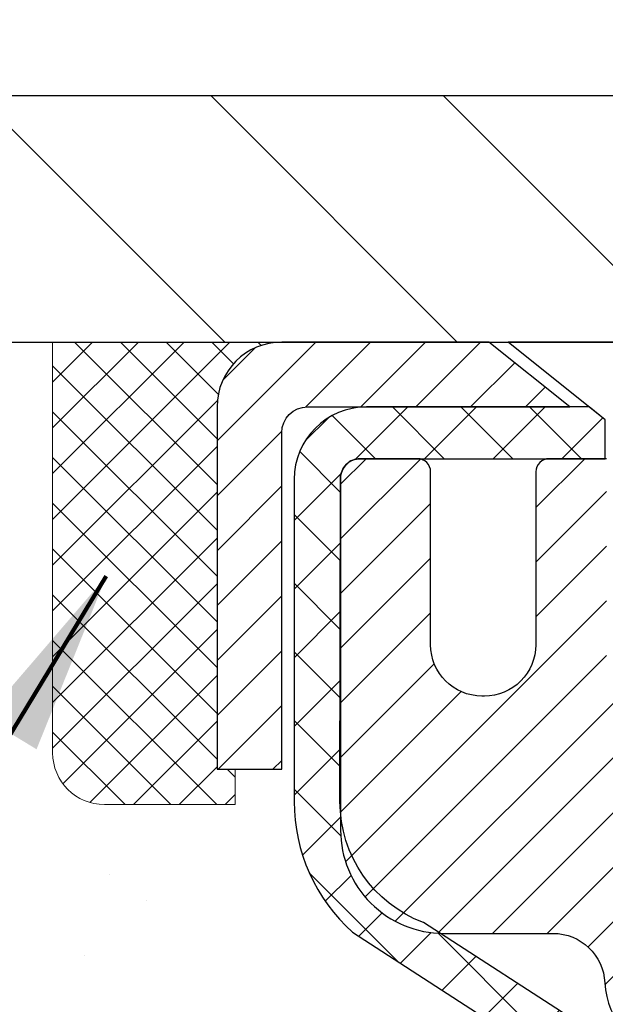
# Model space of a CAD drawing. Extents: x -308 to 3254, y -284 to 1977.
# Drawn here: x 13 to 14, y 19 to 20 of the extents above; entities that cross this region are included whole.
import ezdxf

# ---------------------------------------------------------------- set-up
doc = ezdxf.new("R2010")
doc.units = 0
doc.header["$LTSCALE"] = 5
doc.header["$MEASUREMENT"] = 0
doc.layers.get('0').update_dxf_attribs({"color": 200, "linetype": 'CONTINUOUS'})
doc.layers.get('DEFPOINTS').update_dxf_attribs({"linetype": 'CONTINUOUS'})
for name, color, linetype, lineweight in [('CAPPING STRIP - H', 251, 'CONTINUOUS', 15), ('CAPPING STRIP - L', 7, 'CONTINUOUS', 25), ('CONCRETE - H', 130, 'CONTINUOUS', 9), ('CONCRETE - L', 132, 'CONTINUOUS', 13), ('COVER PLATE - L', 7, 'CONTINUOUS', 25), ('DIMS', 50, 'CONTINUOUS', 25), ('MIG RETAINER - H', 251, 'CONTINUOUS', 20), ('MIG RETAINER - L', 7, 'CONTINUOUS', 30), ('PVC SIDESHEET - H', 170, 'CONTINUOUS', 20), ('PVC SIDESHEET - L', 150, 'CONTINUOUS', 25), ('SCREW - L', 1, 'CONTINUOUS', 25), ('SEALANT - H', 50, 'CONTINUOUS', 15), ('SEALANT - L', 52, 'CONTINUOUS', 20), ('TEXT - 4', 241, 'CONTINUOUS', 25)]:
    doc.layers.add(name, color=color, linetype=linetype, lineweight=lineweight)
doc.styles.add('ROMANS', font='romans', dxfattribs={"width": 0.9})
doc.dimstyles.get("Standard").update_dxf_attribs({"dimtxt": 0.18, "dimasz": 0.18, "dimexe": 0.18, "dimexo": 0.0625, "dimgap": 0.09, "dimtad": 0, "dimtih": 1, "dimtoh": 1, "dimdec": 4, "dimzin": 0, "dimdsep": 46, "dimtxsty": 'Standard', "dimcen": 0.09, "dimadec": 0, "dimazin": 0, "dimtfac": 1, "dimtdec": 4, "dimtofl": 0, "dimtmove": 0, "dimatfit": 3, "dimfxl": 1, "dimtolj": 1, "dimtzin": 0, "dimarcsym": 0})

# ---------------------------------------------------------------- blocks, each defined once
blk = doc.blocks.new('*X3')
at = {"color": 0}
for p, q in [((1237.986130794628, 929.2961535421395), (1237.97385116075, 929.3084331760182)), ((1238.536813030436, 929.1775962613214), (1238.667649945133, 929.3084331760183)), ((1239.602059879881, 928.4750761578006), (1240.435416898099, 929.3084331760183)), ((1246.588648714498, 922.4614025752369), (1239.741618113716, 929.3084331760182)), ((1240.190661302946, 927.2959106278986), (1242.203183851066, 929.3084331760184)), ((1240.238648714498, 923.8083641335176), (1245.738717756998, 929.3084331760184)), ((1240.238648714498, 925.5761310864839), (1243.970950804032, 929.3084331760184)), ((1246.588648714498, 924.2291695282032), (1241.509385066682, 929.3084331760182)), ((1246.588648714498, 925.9969364811695), (1243.277152019649, 929.3084331760182)), ((1246.588648714498, 927.7647034341359), (1245.044918972615, 929.3084331760182)), ((1240.238648714498, 922.0405971805513), (1246.588648714498, 928.3905971805514)), ((1246.588648714498, 920.6936356222706), (1240.226369080619, 927.0559152561492)), ((1240.238648714498, 920.2728302275848), (1246.588648714498, 926.622830227585)), ((1246.588648714497, 918.9258686693039), (1240.238648714498, 925.2758686693037)), ((1240.238648714498, 918.5050632746186), (1246.588648714498, 924.8550632746186)), ((1246.588648714497, 917.1581017163379), (1240.238648714498, 923.5081017163377)), ((1240.238648714498, 916.7372963216523), (1246.588648714498, 923.0872963216523)), ((1246.588648714497, 915.3903347633716), (1240.238648714498, 921.7403347633713)), ((1240.238648714498, 914.9695293686858), (1246.588648714498, 921.3195293686858)), ((1246.588648714497, 913.6225678104047), (1240.238648714498, 919.9725678104049)), ((1240.238648714498, 913.2017624157195), (1246.588648714498, 919.5517624157194)), ((1246.193007264837, 912.2504423070994), (1240.238648714498, 918.2048008574385)), ((1240.249262063965, 911.4446088122202), (1246.588648714498, 917.783995462753)), ((1245.15052543455, 911.5251571844204), (1240.238648714498, 916.4370339044722)), ((1242.017029016931, 911.4446088122202), (1246.588648714498, 916.0162285097866)), ((1243.463306853783, 911.4446088122203), (1240.238648714498, 914.6692669515057)), ((1243.784795969898, 911.4446088122203), (1246.588648714498, 914.2484615568203)), ((1239.538648714498, 912.5017624157197), (1239.845319474796, 912.8084331760185)), ((1241.695539900817, 911.4446088122203), (1240.238648714498, 912.9014999985397)), ((1239.92777294785, 911.4446088122202), (1239.538648714498, 911.833733045573))]:
    blk.add_line(p, q, dxfattribs=at)
blk = doc.blocks.new('*D14')
at = {"layer": 'DEFPOINTS', "color": 0, "transparency": 16777216}
for p in [(23.56304596912651, 22.65979640859959), (11.56304596912651, 19.7650065603728), (23.56304596912651, 19.7650065603728)]:
    blk.add_point(p, dxfattribs=at)
at = {"layer": 'DIMS', "color": 0, "lineweight": -2, "transparency": 16777216}
for p, q in [((11.56304596912651, 20.0450065603728), (11.56304596912651, 22.93979640859959)), ((23.56304596912651, 20.0450065603728), (23.56304596912651, 22.93979640859959)), ((11.84304596912651, 22.65979640859959), (15.60209092773742, 22.65979640859959)), ((23.2830459691265, 22.65979640859959), (18.44875759440409, 22.65979640859959))]:
    blk.add_line(p, q, dxfattribs=at)
at = {"layer": 'DIMS', "color": 0, "transparency": 16777216}
for points in [[(11.84304596912651, 22.70646307526626), (11.84304596912651, 22.61312974193292), (11.56304596912651, 22.65979640859959)], [(23.2830459691265, 22.70646307526626), (23.2830459691265, 22.61312974193292), (23.56304596912651, 22.65979640859959)]]:
    blk.add_solid(points, dxfattribs=at)
at = {"layer": 'DIMS', "color": 0, "transparency": 16777216, "insert": (17.02542426107075, 22.65979640859959), "char_height": 0.28, "attachment_point": 5}
blk.add_mtext('\\A1;12 IN\\P [304.8mm]', dxfattribs=at)

msp = doc.modelspace()

# ---------------------------------------------------------------- hatches: boundary and pattern name
at = {"layer": 'CAPPING STRIP - H'}
h = msp.add_hatch(dxfattribs=at)
h.set_pattern_fill('ANSI31', color=256, scale=0.47244, angle=90, style=0)
h.set_pattern_definition([(45.00000000000001, (-977.687307659709, 436.6756513641051), (0.04175819096297156, -0.04175819096297156), [])])
edge = h.paths.add_edge_path()
edge.add_line((14.75155784589288, 19.50379783032491), (14.7691646099338, 19.60063503255066))
edge.add_line((14.76916460993334, 19.60063503255043), (14.5648545701124, 19.6377823125186))
edge.add_arc((14.54020510045211, 19.50221022940724), 0.1377947244043846, 439.6951535297753, 449.9999999990073)
edge.add_line((14.54020510045484, 19.6400049538118), (14.30535775954331, 19.6400049538118))
edge.add_line((14.30535775954331, 19.6400049538118), (14.18232675560557, 19.54158015066156))
edge.add_line((14.18232675560557, 19.54158015066156), (14.54020510045484, 19.54158015066156))
edge.add_arc((14.54020510045166, 19.50221022939428), 0.03936992126728001, 439.69515352857024, 449.9999999956983, ccw=False)
edge.add_line((14.54724780607148, 19.54094511029172), (14.75155784589288, 19.50379783032469))
edge = h.paths.add_edge_path()
edge.add_arc((13.51795933434323, 19.50221022940133), 0.03936992126011774, 90.00000000016541, 180.0000000001654, ccw=False)
edge.add_line((13.51795933434323, 19.54158015066156), (13.916579787101, 19.54158015066156))
edge.add_line((13.916579787101, 19.54158015066156), (13.79354878316326, 19.6400049538118))
edge.add_line((13.79354878316326, 19.6400049538118), (13.47858941308368, 19.6400049538118))
edge.add_arc((13.47858941308368, 19.54158015066156), 0.09842480315012381, 450.0000000000662, 540.0000000000662)
edge.add_line((13.38016460993367, 19.54158015066156), (13.38016460993367, 18.99040125302105))
edge.add_line((13.38016460993367, 18.99040125302105), (13.47858941308368, 18.99040125302105))
edge.add_line((13.47858941308368, 18.99040125302105), (13.47858941308323, 19.50221022940133))
at = {"layer": 'CONCRETE - H'}
h = msp.add_hatch(dxfattribs=at)
h.set_pattern_fill('AR-CONC', color=256, scale=0.19, style=0)
h.set_pattern_definition([(49.99999999999999, (0, 0), (1.362794346941432, -0.1192290564669307), [0.1425, -1.5675]), (355, (0, 0), (-0.2636275338647, 1.429165054030022), [0.114, -1.254]), (100.45144446, (0.1135661939, -0.0099357536), (1.099166808781513, 1.309935982840396), [0.1211063648, -1.3321700128]), (46.18420000000002, (0, 0.38), (2.027758528275987, -0.3144866335068454), [0.21375, -2.351249999999999]), (96.63563549, (0.1689798155, 0.3537927167), (1.775857696781034, 1.850825341471646), [0.1816596498, -1.998256144]), (351.1841639899999, (0, 0.38), (1.775857695604069, 1.850825340512981), [0.171, -1.8810000019]), (21, (0.19, 0.285), (1.134123399025077, -0.7649758922641438), [0.1425, -1.5675]), (326.0000000000001, (0.19, 0.285), (0.4622991306510053, 1.377785085589021), [0.114, -1.254]), (71.45144474, (0.2845102826, 0.2212520094), (1.596422515786945, 0.6128091903320723), [0.121106361, -1.3321700128]), (37.50000000000001, (0, 0), (0.02310372510285227, 0.6324983222794919), [0, -1.2388, 0, -1.273, 0, -1.25875]), (7.499999999999999, (0, 0), (0.4998321211400824, 0.7493822525764845), [0, -0.7258, 0, -1.2103, 0, -0.47975]), (327.5, (-0.4237, 0), (1.014262628727577, -0.04285425629532154), [0, -0.475, 0, -1.482, 0, -1.9665]), (317.5, (-0.6137, 0), (1.108053721750534, 0.1901994664314037), [0, -0.6175, 0, -0.9842, 0, -1.3965])])
edge = h.paths.add_edge_path()
edge.add_spline(control_points=[(6.229499270384167, 19.6400065603728), (5.85626554651617, 19.20794642104244), (5.054970052072804, 18.2803564932463), (7.437112464665915, 17.69050562959893), (5.907751982490026, 15.85590759648522), (6.990719023089241, 15.70299355275898), (7.451830719223381, 15.63788496549529)], knot_values=[0, 0, 0, 0, 1.325253995415699, 2.845187847747221, 4.302947006480808, 5.383889389982217, 5.383889389982217, 5.383889389982217, 5.383889389982217], degree=3, periodic=0)
edge.add_line((7.451830719222471, 15.63788496549347), (7.944832371236771, 10.25403746549188))
edge.add_line((7.944832371236771, 10.25403746549188), (7.944832371244047, 10.38002147400499))
edge.add_line((7.944832371244047, 10.38002147400499), (7.944832371244047, 10.45088747400501))
edge.add_line((7.944832371244047, 10.45088747400479), (8.614516071243997, 10.45088747400479))
edge.add_arc((8.614516071243997, 10.49025747400498), 0.03937000000013313, 269.9999999998449, 299.9999999999152)
edge.add_line((8.634201071243751, 10.45616205385778), (8.769961978861375, 10.53454365041631))
edge.add_arc((8.82507997886114, 10.43907647400607), 0.1102359999987367, 89.99999999991508, 120.0000000001404, ccw=False)
edge.add_line((8.825079978861595, 10.54931247400492), (9.733037919890648, 10.54931247400492))
edge.add_arc((9.733037919890194, 10.58868247400511), 0.03937000000030366, 270.0000000002171, 300.0000000000116)
edge.add_line((9.752722919890402, 10.55458705385792), (10.43281010604915, 10.94723505667554))
edge.add_arc((10.49281004677641, 10.84331197400098), 0.1199999999994926, 89.99999999996612, 119.9999673214136, ccw=False)
edge.add_line((10.49281004677687, 10.96331197400042), (10.70425142933664, 10.96331197400042))
edge.add_arc((10.70425142933664, 11.00268197400015), 0.0393699999995647, 269.9999999996795, 315.0000000002925)
edge.add_line((10.73209022331184, 10.97484318002518), (10.84855674744449, 11.0913097041576))
edge.add_arc((11.09825872175134, 10.84160772985098), 0.353131918616239, 103.90200089114597, 135.0000000000522, ccw=False)
edge.add_arc((11.3875433148346, 9.672837956410206), 1.557170273114992, 76.09799910893531, 103.90200089106469, ccw=False)
edge.add_arc((11.67682790791787, 10.84160772985075), 0.3531319186163153, 44.99999999998778, 76.09799910895788, ccw=False)
edge.add_line((11.92652988222517, 11.09130970415782), (12.04299640635782, 10.9748431800254))
edge.add_arc((12.07083520033257, 11.00268197400015), 0.03936999999950579, 224.9999999997953, 270.0000000002068)
edge.add_line((12.07083520033302, 10.96331197400065), (13.78174030281707, 10.96331197400065))
edge.add_arc((13.78174030281707, 11.00268197400061), 0.03937000000001944, 270.0000000000414, 360)
edge.add_line((13.82111030281703, 11.00268197400061), (13.82111030281749, 16.99365320620842))
edge.add_arc((13.78174030281707, 16.99365320620819), 0.03937000000020419, 8.272512049280546e-11, 72.69762276291172)
edge.add_line((13.79344951118765, 17.03124165309492), (13.77617657009432, 17.03776764988976))
edge.add_line((13.77617657009432, 17.03776764988976), (13.7589999739198, 17.04448202995815))
edge.add_line((13.7589999739198, 17.04448202995815), (13.74201606758334, 17.05157317657364))
edge.add_line((13.74201606758334, 17.05157317657364), (13.72532119600373, 17.05922947300979))
edge.add_line((13.72532119600373, 17.05922947300979), (13.70901170410025, 17.06763930253993))
edge.add_line((13.70901170409979, 17.06763930253993), (13.69317278977496, 17.07695487426082))
edge.add_line((13.69317278977496, 17.07695487426082), (13.67783226046504, 17.08714215434048))
edge.add_line((13.67783226046504, 17.08714215434048), (13.662999506299, 17.0981073413007))
edge.add_line((13.66299950629946, 17.0981073413007), (13.64868390887796, 17.10975660598575))
edge.add_line((13.64868390887796, 17.10975660598575), (13.63489485328319, 17.12199617046673))
edge.add_line((13.63489485328319, 17.12199617046673), (13.62164357409983, 17.13475947206399))
edge.add_line((13.62164357409983, 17.13475947206399), (13.60894619254714, 17.14805185494976))
edge.add_line((13.60894619254714, 17.14805185494976), (13.5968160649536, 17.16187993103387))
edge.add_line((13.59681606495315, 17.16187993103364), (13.58525327436337, 17.17621130021877))
edge.add_line((13.58525327436382, 17.17621130021877), (13.5742548132821, 17.19100447888405))
edge.add_line((13.5742548132821, 17.19100447888405), (13.56381767421271, 17.20621798340886))
edge.add_line((13.56381767421271, 17.20621798340886), (13.55393884965952, 17.22181033017233))
edge.add_line((13.55393884965952, 17.22181033017233), (13.5446153321268, 17.2377400355536))
edge.add_line((13.54461533212725, 17.2377400355536), (13.53584405048605, 17.25396565780744))
edge.add_line((13.53584405048559, 17.25396565780744), (13.52761680592994, 17.270449129567))
edge.add_line((13.52761680592994, 17.270449129567), (13.51991659022133, 17.28715818070469))
edge.add_line((13.51991659022178, 17.28715818070469), (13.51272552683713, 17.30406111248595))
edge.add_line((13.51272552683713, 17.30406111248595), (13.50602526261628, 17.32112771167846))
edge.add_line((13.50602526261628, 17.32112771167846), (13.49979288685518, 17.33834196921572))
edge.add_line((13.49979288685518, 17.33834196921572), (13.49400295674923, 17.35569576765175))
edge.add_line((13.49400295674923, 17.35569576765175), (13.48863000234951, 17.37318107413654))
edge.add_line((13.48863000234951, 17.37318107413654), (13.4836485537071, 17.39078985582006))
edge.add_line((13.48364855370664, 17.39078985582006), (13.47903314087262, 17.40851407985252))
edge.add_line((13.47903314087307, 17.40851407985252), (13.47475829389896, 17.42634571338391))
edge.add_line((13.47475829389896, 17.42634571338391), (13.47079854283629, 17.44427672356443))
edge.add_line((13.47079854283629, 17.44427672356443), (13.46712841773569, 17.46229907754406))
edge.add_line((13.46712841773569, 17.46229907754429), (13.4637224486487, 17.48040474247324))
edge.add_line((13.4637224486487, 17.48040474247324), (13.46055516562683, 17.49858568550172))
edge.add_line((13.46055516562683, 17.4985856855015), (13.45760109872072, 17.51683387377926))
edge.add_line((13.45760109872072, 17.51683387377926), (13.45483477798234, 17.53514127445675))
edge.add_line((13.45483477798234, 17.53514127445675), (13.45223073346233, 17.55349985468371))
edge.add_line((13.45223073346187, 17.55349985468348), (13.45014643616059, 17.56904544285914))
edge.add_line((13.45014643616105, 17.56904544285936), (13.45012869609172, 17.56904358892854))
edge.add_line((13.45012869609172, 17.56904358892854), (13.44740759328261, 17.59033842238688))
edge.add_line((13.44740759328261, 17.59033842238688), (13.44513755772596, 17.60880234416351))
edge.add_line((13.44513755772596, 17.60880234416328), (13.44292791859243, 17.62728531409022))
edge.add_line((13.44292791859243, 17.62728531409022), (13.4407600514337, 17.64572108446674))
edge.add_arc((13.49940751682698, 17.65264696548167), 0.05905499999901434, 173.3218076339074, 186.7350621763765, ccw=False)
edge.add_line((13.44075320593402, 17.65951463164748), (13.44292791859243, 17.67800861687357))
edge.add_line((13.44292791859243, 17.67800861687357), (13.44513755772596, 17.69649158680005))
edge.add_line((13.44513755772596, 17.69649158680005), (13.44740759328261, 17.71495550857645))
edge.add_line((13.44740759328261, 17.71495550857645), (13.44976349521176, 17.73339234935321))
edge.add_line((13.44976349521176, 17.73339234935298), (13.45223073346187, 17.75179407627962))
edge.add_line((13.45223073346187, 17.75179407627962), (13.45483477798189, 17.77015265650658))
edge.add_line((13.45483477798234, 17.77015265650681), (13.45760109872117, 17.78846005718407))
edge.add_line((13.45760109872072, 17.78846005718407), (13.46055516562683, 17.80670824546183))
edge.add_line((13.46055516562683, 17.80670824546183), (13.4637224486487, 17.82488918849009))
edge.add_line((13.4637224486487, 17.82488918849009), (13.46712841773569, 17.84299485341904))
edge.add_line((13.46712841773569, 17.84299485341904), (13.47079854283629, 17.8610172073989))
edge.add_line((13.47079854283629, 17.8610172073989), (13.47475829389896, 17.87894821757919))
edge.add_line((13.47475829389896, 17.87894821757919), (13.47903314087307, 17.89677985111058))
edge.add_line((13.47903314087307, 17.89677985111081), (13.4836485537071, 17.91450407514327))
edge.add_line((13.48364855370664, 17.91450407514327), (13.48863000234905, 17.93211285682679))
edge.add_line((13.48863000234951, 17.93211285682679), (13.49400295674923, 17.94959816331158))
edge.add_line((13.49400295674923, 17.94959816331158), (13.49979288685518, 17.96695196174761))
edge.add_line((13.49979288685518, 17.96695196174761), (13.50602526261628, 17.9841662192851))
edge.add_line((13.50602526261628, 17.98416621928487), (13.51272552683713, 18.00123281847738))
edge.add_line((13.51272552683713, 18.00123281847738), (13.51991659022178, 18.01813575025864))
edge.add_line((13.51991659022178, 18.01813575025864), (13.52761680593039, 18.03484480139633))
edge.add_line((13.52761680592994, 18.03484480139633), (13.53584405048559, 18.05132827315589))
edge.add_line((13.53584405048559, 18.05132827315589), (13.54461533212725, 18.06755389540996))
edge.add_line((13.54461533212725, 18.06755389540973), (13.55393884965997, 18.083483600791))
edge.add_line((13.55393884965952, 18.08348360079123), (13.56381767421271, 18.0990759475547))
edge.add_line((13.56381767421271, 18.0990759475547), (13.5742548132821, 18.1142894520795))
edge.add_line((13.5742548132821, 18.11428945207928), (13.58525327436382, 18.12908263074456))
edge.add_line((13.58525327436382, 18.12908263074456), (13.5968160649536, 18.14341399992946))
edge.add_line((13.5968160649536, 18.14341399992969), (13.60894619254714, 18.1572420760138))
edge.add_line((13.60894619254714, 18.15724207601357), (13.62164357409983, 18.17053445889934))
edge.add_line((13.62164357409983, 18.17053445889934), (13.63489485328319, 18.1832977604966))
edge.add_line((13.63489485328319, 18.1832977604966), (13.64868390887796, 18.19553732497758))
edge.add_line((13.64868390887796, 18.19553732497758), (13.662999506299, 18.20718658966263))
edge.add_line((13.66299950629946, 18.20718658966263), (13.67783226046549, 18.21815177662285))
edge.add_line((13.67783226046504, 18.21815177662285), (13.69317278977496, 18.22833905670251))
edge.add_line((13.69317278977542, 18.22833905670251), (13.70882493834051, 18.23754478315283))
edge.add_line((13.70882493834006, 18.23754478315283), (13.70881872556583, 18.23755512093527))
edge.add_line((13.70881872556629, 18.23755512093527), (13.70901170410025, 18.2376546284234))
edge.add_line((13.70901170410025, 18.2376546284234), (13.70882493834051, 18.2375447831526))
edge.add_line((13.70882493834006, 18.23754478315283), (13.72532119600373, 18.24606445795331))
edge.add_line((13.72532119600373, 18.24606445795331), (13.74201606758334, 18.25372075438946))
edge.add_line((13.74201606758334, 18.25372075438924), (13.7589999739198, 18.26081190100473))
edge.add_line((13.7589999739198, 18.26081190100473), (13.77617657009432, 18.26752628107312))
edge.add_line((13.77617657009432, 18.26752628107312), (13.79344951118765, 18.27405227786795))
edge.add_arc((13.78174030281707, 18.31164072475468), 0.03937000000014777, 287.3023772370833, 359.9999999999173)
edge.add_line((13.82111030281749, 18.31164072475468), (13.82111030281749, 18.42553016249514))
edge.add_line((13.82111030281749, 18.42553016249514), (13.82111030281749, 18.5008757736137))
edge.add_line((13.82111030281749, 18.5008757736137), (13.89197630281751, 18.5008757736137))
edge.add_line((13.89197630281751, 18.5008757736137), (13.91927119921093, 18.5008757736137))
edge.add_arc((13.88016530281766, 18.50542832973412), 0.03936999999956754, 353.3597387384809, 417.0968478610195)
edge.add_line((13.9015518994529, 18.53848298726263), (13.58633395899733, 18.7424312187357))
edge.add_arc((13.76402380281843, 18.94112357216324), 0.2665564328767496, 179.9999999998289, 228.1938505934844, ccw=False)
edge.add_line((13.49746736994166, 18.94112357216414), (13.49746736994166, 18.99033717451363))
edge.add_line((13.49746736994211, 18.9903371745134), (13.47858941306504, 18.9903371745134))
edge.add_line((13.47858941306458, 18.99033717451363), (13.40772366503279, 18.99033717451363))
edge.add_line((13.40772366503279, 18.99033717451363), (13.40772366503279, 18.9366433019232))
edge.add_line((13.40772366503279, 18.9366433019232), (13.20890476739487, 18.9366433019232))
edge.add_arc((13.20890476739487, 19.01538345940349), 0.07874015748029706, 180, 270.0000000000155, ccw=False)
edge.add_line((13.13016460991457, 19.01538345940349), (13.13016460991457, 19.63994087530438))
edge.add_line((13.13016460991457, 19.63994087530438), (12.06304596912651, 19.63994087530438))
edge.add_line((12.06304596912651, 19.63994087530438), (6.229499270384167, 19.64000656037302))
h.paths.add_polyline_path([(6.539781755396725, 15.83577607624782), (11.58778175539672, 15.83577607624782), (11.58778175539672, 17.18910940958116), (6.539781755396725, 17.18910940958116)], flags=25)
h.paths.add_polyline_path([(7.576195495383176, 11.38833592953875), (9.302862162049843, 11.38833592953875), (9.302862162049843, 12.27500259620542), (7.576195495383176, 12.27500259620542)], flags=25)
at = {"layer": 'COVER PLATE - L'}
h = msp.add_hatch(dxfattribs=at)
h.set_pattern_fill('ANSI31', color=252, scale=2, angle=90, style=0)
h.set_pattern_definition([(135, (26.14939367310853, 6.528773455155545), (-0.1767766952966369, -0.1767766952966368), [])])
h.paths.add_polyline_path([(12.98086642403092, 20.0150065603728), (11.56304596912651, 19.7650065603728), (11.56304596912651, 19.6400065603728), (17.40679596912651, 19.6400065603728), (17.40679596912651, 19.7025065603728), (17.09429596912651, 20.0150065603728)])
at = {"layer": 'MIG RETAINER - H'}
h = msp.add_hatch(dxfattribs=at)
h.set_pattern_fill('ANSI31', color=256, scale=0.47, style=0)
h.set_pattern_definition([(45, (-932.2100610066846, -418.6215180781288), (-0.04154252339470966, 0.04154252339470967), [])])
h.paths.add_polyline_path([(14.56304481483357, 16.73084015055139), (14.56304481483539, 17.43195705768545), (14.48874848055266, 17.49654187574635), (14.32504481483511, 17.49654187574635), (14.3250448148342, 16.73084015055139)])
edge = h.paths.add_edge_path()
edge.add_arc((13.78304481483656, 19.1798401505535), 0.07800000000003138, 179.9999999999582, 269.9999999994989, ccw=False)
edge.add_line((13.70504481483658, 19.17984015055373), (13.70504481483704, 19.44284015055092))
edge.add_arc((13.6850448148366, 19.44284015055092), 0.02000000000020918, 359.9999999993486, 449.9999999980458)
edge.add_line((13.68504481483751, 19.46284015055113), (13.59804481483752, 19.46284015055295))
edge.add_arc((13.59804481483661, 19.43284015055298), 0.03000000000002956, 449.9999999986973, 539.9999999997827)
edge.add_line((13.56804481483687, 19.43284015055298), (13.56804481483641, 18.89784015054585))
edge.add_arc((13.72504481483611, 18.89784015054585), 0.1569999999999254, 539.9999999999377, 630.0000000003319)
edge.add_line((13.72504481483702, 18.74084015054569), (13.89130512979455, 18.7408401505466))
edge.add_arc((13.89130512978363, 18.66210046551515), 0.07873968503150763, 362.58551599465926, 449.9999999922238, ccw=False)
edge.add_arc((14.0848475888497, 18.67084015055053), 0.114999999999426, 182.585516002114, 264.7875303258168)
edge.add_arc((14.07621690352471, 18.57623300879737), 0.02000000000000517, 264.7875303255701, 379.6742449813813)
edge.add_arc((14.20626386995582, 18.62273062298556), 0.1181095275611714, -102.63422251541402, 199.6742449814629, ccw=False)
edge.add_arc((14.17605570979549, 18.48796523921425), 0.02000000000040289, 437.36577748606, 550.6215204679287)
edge.add_arc((14.23404481483567, 18.49884015055233), 0.07899999999997757, 190.6215204695919, 269.9999999991755)
edge.add_line((14.23404481483431, 18.41984015055237), (14.30804481483528, 18.41984015055124))
edge.add_arc((14.30804481483528, 18.40284015055119), 0.01699999999999591, 360, 449.9999999992337, ccw=False)
edge.add_line((14.32504481483556, 18.40284015055119), (14.32504481483511, 17.8091384253558))
edge.add_line((14.32504481483511, 17.8091384253558), (14.48874848055311, 17.8091384253558))
edge.add_line((14.48874848055266, 17.8091384253558), (14.56304481483448, 17.87372324341624))
edge.add_line((14.56304481483494, 17.87372324341624), (14.56304481483676, 19.43284015055025))
edge.add_arc((14.53304481483701, 19.43284015055025), 0.02999999999985903, 359.9999999997829, 449.9999999995657)
edge.add_line((14.53304481483701, 19.46284015055022), (14.46804481483696, 19.4628401505509))
edge.add_arc((14.46804481483696, 19.44284015055092), 0.01999999999998181, 449.9999999993486, 540)
edge.add_line((14.44804481483652, 19.44284015055092), (14.44804481483607, 19.17984015054941))
edge.add_arc((14.37004481483655, 19.17984015054964), 0.07799999999997453, 269.9999999995825, 359.9999999999165, ccw=False)
edge.add_line((14.37004481483609, 19.10184015054966), (14.36604481483619, 19.10184015054966))
edge.add_arc((14.36604481483619, 19.17984015054941), 0.07799999999986085, 179.999999999833, 269.999999999666, ccw=False)
edge.add_line((14.28804481483667, 19.17984015054964), (14.28804481483712, 19.44284015055024))
edge.add_arc((14.26804481483668, 19.44284015055047), 0.01999999999998181, 360, 449.9999999996743)
edge.add_line((14.26804481483714, 19.46284015055045), (14.1265981667807, 19.46284015055136))
edge.add_line((14.1265981667807, 19.46284015055136), (14.1265981667807, 19.13194494433407))
edge.add_line((14.1265981667807, 19.13194494433407), (14.10731260438297, 19.11261433743226))
edge.add_line((14.10731260438297, 19.11261433743226), (14.10731260438297, 19.03547208784704))
edge.add_line((14.10731260438297, 19.03547208784704), (14.04945591719434, 18.99690096305409))
edge.add_line((14.04945591719434, 18.99690096305386), (13.9915992300057, 19.03547208784681))
edge.add_line((13.9915992300057, 19.03547208784704), (13.9915992300057, 19.11261433743226))
edge.add_line((13.9915992300057, 19.11261433743226), (13.97231366760889, 19.1318998998284))
edge.add_line((13.97231366760889, 19.13189989982817), (13.97231366760889, 19.46284015055136))
edge.add_line((13.97231366760889, 19.46284015055136), (13.88504481483687, 19.46284015055159))
edge.add_arc((13.88504481483687, 19.44284015055138), 0.01999999999998181, 450, 540)
edge.add_line((13.86504481483689, 19.44284015055138), (13.86504481483644, 19.17984015055328))
edge.add_arc((13.78704481483646, 19.17984015055373), 0.07800000000008822, 269.999999999666, 359.999999999833, ccw=False)
edge.add_line((13.78704481483601, 19.10184015055353), (13.7830448148361, 19.10184015055353))
at = {"layer": 'PVC SIDESHEET - H'}
h = msp.add_hatch(dxfattribs=at)
h.set_pattern_fill('ANSI37', color=256, scale=0.59055, style=0)
h.set_pattern_definition([(45, (-165.2231341201491, 31.58746067249086), (-0.05219773870371446, 0.05219773870371446), []), (135, (-165.2231341201491, 31.58746067249086), (-0.05219773870371446, -0.05219773870371446), [])])
edge = h.paths.add_edge_path()
edge.add_line((13.99040130283583, 18.43162061192407), (13.99040130283583, 18.50549240824131))
edge.add_arc((13.88016530283585, 18.50549240824154), 0.1102359999999436, 359.9999999998228, 417.0968478606508)
edge.add_line((13.94004777341615, 18.59804544932177), (13.71917791116039, 18.74094980853289))
edge.add_arc((13.72504481484611, 18.89784015062293), 0.1569999999999541, 179.999999999917, 267.85842609034023, ccw=False)
edge.add_line((13.56804481484596, 18.89784015062315), (13.56804481484596, 18.9226901166183))
edge.add_arc((13.76402380283753, 18.94118765067088), 0.1968500000002513, 179.9999999998015, 185.3919053407371, ccw=False)
edge.add_line((13.56717380283726, 18.94118765067157), (13.56804481483687, 19.43284015055298))
edge.add_arc((13.59804481483661, 19.43284015055298), 0.03000000000000114, 89.99999999880578, 179.9999999997829, ccw=False)
edge.add_line((13.59804481483752, 19.46284015055295), (13.97071630260234, 19.46284015067005))
edge.add_line((13.97071630260234, 19.46284015067005), (13.97071630260234, 19.52189526621629))
edge.add_line((13.97071630260234, 19.52189526621629), (13.94611019704462, 19.54158015066224))
edge.add_line((13.94611019704462, 19.54158015066224), (13.60770336996211, 19.54158015066315))
edge.add_arc((13.60770336996211, 19.43134415066316), 0.1102359999999862, 89.99999999983751, 179.9999999998227)
edge.add_line((13.49746736996212, 19.43134415066362), (13.49746736996076, 18.94118765067157))
edge.add_arc((13.76402380283753, 18.94118765067088), 0.266556432876726, 179.9999999998412, 228.193850593489)
edge.add_line((13.58633395901597, 18.74249529724312), (13.90155189947154, 18.53854706577005))
edge.add_arc((13.88016530283585, 18.50549240824131), 0.03936999999998115, -1.6552803572267294e-10, 57.096847860661114, ccw=False)
edge.add_line((13.91953530283581, 18.50549240824131), (13.91953530283581, 18.43162061192407))
edge.add_line((13.91953530283581, 18.43162061192407), (13.91953530283581, 18.24916251096585))
edge.add_arc((13.86048030283519, 18.24916251096562), 0.05905500000078234, -73.18426569241097, 5.5081272876122966e-11, ccw=False)
edge.add_line((13.8775646002091, 18.19263269751883), (13.85380432831062, 18.18556108587774))
edge.add_line((13.85380432831062, 18.18556108587774), (13.83074672833891, 18.17830092153014))
edge.add_line((13.83074672833891, 18.17830092153037), (13.80807094814963, 18.17048111177229))
edge.add_line((13.80807094814963, 18.17048111177229), (13.78593328048419, 18.16187257335793))
edge.add_line((13.78593328048464, 18.16187257335793), (13.76449001808396, 18.152246223041))
edge.add_line((13.76449001808396, 18.152246223041), (13.74389745368899, 18.14137297757571))
edge.add_line((13.74389745368899, 18.14137297757571), (13.72431188004111, 18.12902375371579))
edge.add_line((13.72431188004111, 18.12902375371579), (13.70588955848325, 18.11496955617355))
edge.add_line((13.70588955848325, 18.11496955617355), (13.68874447668304, 18.09909981598781))
edge.add_line((13.68874447668304, 18.09909981598781), (13.67286481727024, 18.0816563969675))
edge.add_line((13.67286481727024, 18.0816563969675), (13.65821546589541, 18.06294642754466))
edge.add_line((13.65821546589541, 18.06294642754466), (13.64476130821004, 18.04327703615132))
edge.add_line((13.64476130820958, 18.0432770361511), (13.63246691064796, 18.02295327596704))
edge.add_line((13.63246691064842, 18.02295327596704), (13.62128123020784, 18.00217872200761))
edge.add_line((13.62128123020784, 18.00217872200761), (13.61113087272906, 17.98101164268456))
edge.add_line((13.61113087272906, 17.98101164268456), (13.60194141387547, 17.9594971108632))
edge.add_line((13.60194141387547, 17.9594971108632), (13.59364350615306, 17.93766553647293))
edge.add_line((13.59364350615306, 17.93766553647293), (13.58617006266923, 17.91554080037582))
edge.add_line((13.58617006266923, 17.91554080037605), (13.57945400688004, 17.89314675354495))
edge.add_line((13.57945400687959, 17.89314675354473), (13.57342826224067, 17.87050724695229))
edge.add_line((13.57342826224112, 17.87050724695229), (13.56802575220854, 17.84764613157137))
edge.add_line((13.56802575220854, 17.84764613157159), (13.56317940023882, 17.82458725837506))
edge.add_line((13.56317940023882, 17.82458725837506), (13.55882212978713, 17.80135447833578))
edge.add_line((13.55882212978713, 17.80135447833578), (13.55488686430999, 17.77797164242639))
edge.add_line((13.55488686430999, 17.77797164242639), (13.55130652726302, 17.75446260161999))
edge.add_line((13.55130652726302, 17.75446260161999), (13.5480140421023, 17.73085120688921))
edge.add_line((13.5480140421023, 17.73085120688921), (13.54494233228388, 17.70716130920692))
edge.add_line((13.54494233228388, 17.7071613092067), (13.5420243212634, 17.68341675954554))
edge.add_line((13.5420243212634, 17.68341675954554), (13.53919293249737, 17.65964140887837))
edge.add_arc((13.59783986820412, 17.65271104398909), 0.0590550000023266, 173.2605572724316, 186.8432107009253)
edge.add_line((13.53920558020718, 17.64567447548103), (13.5420243212634, 17.62200532843264))
edge.add_line((13.5420243212634, 17.62200532843264), (13.54494233228388, 17.59826077877148))
edge.add_line((13.54494233228388, 17.59826077877125), (13.5480140421023, 17.57457088108896))
edge.add_line((13.5480140421023, 17.57457088108896), (13.55130652726302, 17.55095948635818))
edge.add_line((13.55130652726302, 17.55095948635818), (13.55488686430999, 17.52745044555178))
edge.add_line((13.55488686430999, 17.52745044555178), (13.55882212978713, 17.50406760964262))
edge.add_line((13.55882212978713, 17.50406760964239), (13.56317940023882, 17.48083482960311))
edge.add_line((13.56317940023882, 17.48083482960311), (13.56802575220854, 17.45777595640658))
edge.add_line((13.56802575220854, 17.45777595640658), (13.57342826224112, 17.43491484102566))
edge.add_line((13.57342826224112, 17.43491484102589), (13.57945400688004, 17.41227533443345))
edge.add_line((13.57945400687959, 17.41227533443345), (13.58617006266877, 17.38988128760235))
edge.add_line((13.58617006266923, 17.38988128760212), (13.59364350615306, 17.36775655150501))
edge.add_line((13.59364350615306, 17.36775655150524), (13.60194141387547, 17.3459249771152))
edge.add_line((13.60194141387547, 17.34592497711498), (13.61113087272906, 17.32441044529361))
edge.add_line((13.61113087272906, 17.32441044529361), (13.62128123020784, 17.30324336597056))
edge.add_line((13.62128123020784, 17.30324336597056), (13.63246691064842, 17.28246881201113))
edge.add_line((13.63246691064842, 17.2824688120109), (13.64476130821004, 17.26214505182708))
edge.add_line((13.64476130820958, 17.26214505182708), (13.65821546589495, 17.24247566043351))
edge.add_line((13.65821546589541, 17.24247566043351), (13.67286481727024, 17.22376569101067))
edge.add_line((13.67286481727024, 17.22376569101067), (13.68874447668304, 17.20632227199036))
edge.add_line((13.68874447668304, 17.20632227199036), (13.7058895584828, 17.19045253180462))
edge.add_line((13.70588955848325, 17.19045253180485), (13.72431188004111, 17.17639833426261))
edge.add_line((13.72431188004111, 17.17639833426239), (13.74389745368899, 17.16404911040246))
edge.add_line((13.74389745368899, 17.16404911040246), (13.76449001808396, 17.15317586493717))
edge.add_line((13.76449001808396, 17.15317586493717), (13.78593328048464, 17.14354951462025))
edge.add_line((13.78593328048464, 17.14354951462025), (13.80807094815009, 17.13494097620588))
edge.add_line((13.80807094815009, 17.13494097620588), (13.83074672833891, 17.12712116644781))
edge.add_line((13.83074672833891, 17.12712116644781), (13.85380432831062, 17.11986100210021))
edge.add_line((13.85380432831062, 17.11986100210044), (13.87708745532382, 17.11293139991704))
edge.add_arc((13.86048030283609, 17.05625957701301), 0.05905500000010856, 1.6541434888495132e-10, 73.66726624225271, ccw=False)
edge.add_line((13.91953530283627, 17.05625957701324), (13.99040130282629, 17.05625957701324))
edge.add_line((13.99040130282583, 17.05625957701324), (13.99040130283583, 17.0712144528523))
edge.add_arc((13.88016530283585, 17.0712144528523), 0.1102360000001568, 2.954468589039887e-11, 79.36016717827353)
edge.add_line((13.90051868881983, 17.1795551902274), (13.88020087213863, 17.18390118328949))
edge.add_line((13.88020087213818, 17.18390118328949), (13.86005748954403, 17.18866364611114))
edge.add_line((13.86005748954403, 17.18866364611114), (13.84026297512401, 17.1942590484519))
edge.add_line((13.84026297512401, 17.1942590484519), (13.8209917629656, 17.20110386007133))
edge.add_line((13.8209917629656, 17.20110386007156), (13.80241679087612, 17.20960678682269))
edge.add_line((13.80241679087612, 17.20960678682269), (13.78466049262806, 17.21991447888428))
edge.add_line((13.78466049262806, 17.21991447888405), (13.76778381384383, 17.23185453630214))
edge.add_line((13.76778381384383, 17.23185453630214), (13.75184398033798, 17.24523525776368))
edge.add_line((13.75184398033798, 17.24523525776368), (13.7368982179255, 17.2598649419561))
edge.add_line((13.7368982179255, 17.2598649419561), (13.72300375242094, 17.27555188756634))
edge.add_line((13.72300375242094, 17.27555188756634), (13.71021780963974, 17.29210439328159))
edge.add_line((13.71021780963974, 17.29210439328159), (13.69858647864567, 17.30934122904142))
edge.add_line((13.69858647864612, 17.30934122904119), (13.68807053704359, 17.32716137829158))
edge.add_line((13.68807053704359, 17.32716137829181), (13.67859131767773, 17.34550091213879))
edge.add_line((13.67859131767773, 17.34550091213879), (13.67006993993209, 17.36429610239503))
edge.add_line((13.67006993993209, 17.36429610239503), (13.66242752318885, 17.38348322087296))
edge.add_line((13.66242752318885, 17.38348322087296), (13.6555851868311, 17.40299853938546))
edge.add_line((13.6555851868311, 17.40299853938546), (13.64946405024193, 17.42277832974497))
edge.add_line((13.64946405024193, 17.42277832974497), (13.64398523280397, 17.44275886376437))
edge.add_line((13.64398523280397, 17.44275886376437), (13.63906985390031, 17.46287641325608))
edge.add_line((13.63906985390031, 17.46287641325608), (13.63463962872675, 17.48306848137082))
edge.add_line((13.63463962872675, 17.48306848137082), (13.63062996547114, 17.50330086989703))
edge.add_line((13.6306299654716, 17.50330086989703), (13.62698995936626, 17.52356766697))
edge.add_line((13.62698995936626, 17.52356766697), (13.62366930026701, 17.54386418960468))
edge.add_line((13.62366930026701, 17.54386418960468), (13.62061767802925, 17.56418575481581))
edge.add_line((13.62061767802925, 17.56418575481558), (13.61778478250881, 17.58452767961791))
edge.add_line((13.61778478250881, 17.58452767961791), (13.61512030356153, 17.60488528102638))
edge.add_line((13.61512030356153, 17.60488528102661), (13.61257393104324, 17.62525387605598))
edge.add_line((13.61257393104324, 17.62525387605575), (13.61010730396765, 17.6455305547791))
edge.add_arc((13.6687241411355, 17.65271104398909), 0.05905499999869432, 173.1121365469805, 186.9838668297953, ccw=False)
edge.add_line((13.6100953548098, 17.6597933062572), (13.61257393104324, 17.68016821192219))
edge.add_line((13.61257393104324, 17.68016821192242), (13.61512030356153, 17.70053680695179))
edge.add_line((13.61512030356153, 17.70053680695179), (13.61778478250881, 17.72089440836027))
edge.add_line((13.61778478250881, 17.72089440836027), (13.62061767802925, 17.74123633316259))
edge.add_line((13.62061767802925, 17.74123633316259), (13.62366930026701, 17.76155789837372))
edge.add_line((13.62366930026701, 17.7615578983735), (13.62698995936626, 17.78185442100818))
edge.add_line((13.62698995936626, 17.78185442100818), (13.6306299654716, 17.80212121808114))
edge.add_line((13.6306299654716, 17.80212121808137), (13.6346396287272, 17.82235360660758))
edge.add_line((13.63463962872675, 17.82235360660735), (13.63906985390031, 17.84254567472209))
edge.add_line((13.63906985390031, 17.84254567472209), (13.64398523280397, 17.8626632242138))
edge.add_line((13.64398523280397, 17.8626632242138), (13.64946405024193, 17.8826437582332))
edge.add_line((13.64946405024193, 17.8826437582332), (13.6555851868311, 17.90242354859271))
edge.add_line((13.6555851868311, 17.90242354859271), (13.66242752318885, 17.92193886710521))
edge.add_line((13.66242752318885, 17.92193886710521), (13.67006993993209, 17.94112598558314))
edge.add_line((13.67006993993209, 17.94112598558314), (13.67859131767773, 17.95992117583938))
edge.add_line((13.67859131767773, 17.95992117583938), (13.68807053704359, 17.97826070968637))
edge.add_line((13.68807053704359, 17.97826070968637), (13.69858647864612, 17.99608085893698))
edge.add_line((13.69858647864612, 17.99608085893698), (13.7102178096402, 18.01331769469681))
edge.add_line((13.71021780963974, 18.01331769469681), (13.72300375242094, 18.02987020041206))
edge.add_line((13.72300375242094, 18.02987020041184), (13.7368982179255, 18.04555714602208))
edge.add_line((13.7368982179255, 18.04555714602208), (13.75184398033798, 18.06018683021449))
edge.add_line((13.75184398033798, 18.06018683021449), (13.76778381384383, 18.07356755167604))
edge.add_line((13.76778381384383, 18.07356755167604), (13.78466049262806, 18.08550760909412))
edge.add_line((13.78466049262806, 18.08550760909412), (13.80241679087612, 18.09581530115548))
edge.add_line((13.80241679087612, 18.09581530115548), (13.8209917629656, 18.10431822790662))
edge.add_line((13.8209917629656, 18.10431822790662), (13.84026297512401, 18.11116303952605))
edge.add_line((13.84026297512401, 18.11116303952628), (13.86005748954403, 18.11675844186703))
edge.add_line((13.86005748954403, 18.11675844186703), (13.88020087213818, 18.12152090468868))
edge.add_line((13.88020087213818, 18.12152090468868), (13.90051868881937, 18.12586689775077))
edge.add_arc((13.88016530283585, 18.23420763512587), 0.1102359999999685, 280.6398328216485, 360.0000000000591)
edge.add_line((13.99040130283583, 18.23420763512587), (13.99040130283583, 18.43162061192385))

# ---------------------------------------------------------------- linework, layer by layer
at = {"layer": 'CAPPING STRIP - L'}
msp.add_lwpolyline([(13.47858941308323, 19.50221022940133, -0.414213562373095), (13.51795933434323, 19.54158015066156), (13.916579787101, 19.54158015066156), (13.79354878316326, 19.6400049538118), (13.47858941308368, 19.6400049538118, 0.414213562373095), (13.38016460993367, 19.54158015066156), (13.38016460993367, 18.99040125302105), (13.47858941308368, 18.99040125302105)], format="xyb", close=True, dxfattribs=at)
at = {"layer": 'CONCRETE - L'}
msp.add_line((14.56304596912651, 19.6400065603728), (5.787574057728307, 19.6400065603728), dxfattribs=at)
at = {"layer": 'COVER PLATE - L'}
for p, q in [((12.98086642403092, 20.0150065603728), (22.14522551422209, 20.0150065603728)), ((11.56304596912651, 19.6400065603728), (23.56304596912651, 19.6400065603728))]:
    msp.add_line(p, q, dxfattribs=at)
at = {"layer": 'MIG RETAINER - L'}
msp.add_lwpolyline([(13.97231366760889, 19.46284015055136), (13.88504481483687, 19.46284015055136, 0.4142135623735612), (13.86504481483689, 19.44284015055138), (13.86504481483644, 19.17984015055328, -0.4142135623747932), (13.78704481483601, 19.10184015055353), (13.78304481483565, 19.10184015055353, -0.4142135623714301), (13.70504481483658, 19.17984015055373), (13.70504481483704, 19.44284015055069, 0.4142135623672345), (13.68504481483751, 19.46284015055113), (13.59804481483752, 19.46284015055295, 0.4142135623789455), (13.56804481483687, 19.43284015055298), (13.56804481483596, 18.89784015054585, 0.414213562375043), (13.72504481483702, 18.74084015054569), (13.89130512979409, 18.7408401505466, -0.4010574505985916), (13.96996465823622, 18.66565244840223, 0.3748896829303737), (14.07439991714, 18.55631571579653, 0.5479758845004098)], format="xyb", dxfattribs=at)
at = {"layer": 'PVC SIDESHEET - L'}
msp.add_lwpolyline([(13.94004777341661, 18.59804544932155), (13.69410074986536, 18.7571749088209, -0.3114351400790096), (13.56717380283726, 18.94118765067134), (13.56804481483687, 19.43284015055298, -0.4142135623786447), (13.59804481483752, 19.46284015055295), (13.97071630260234, 19.46284015067005), (13.97071630260234, 19.52189526621629), (13.94611019704462, 19.54158015066224), (13.60770336996211, 19.54158015066315, 0.4142135623730909), (13.49746736996212, 19.43134415066362), (13.49746736996076, 18.94118765067134, 0.2134407686008599), (13.58633395901597, 18.74249529724312), (13.90155189947154, 18.53854706577005, -0.2544175294253872)], format="xyb", dxfattribs=at)
at = {"layer": 'SCREW - L'}
for p in [(14.2758363820376, 19.6400049538118), (13.97071949227256, 19.52189519003133)]:
    msp.add_line(p, (13.823082287548, 19.6400049538118), dxfattribs=at)
at = {"layer": 'SEALANT - L'}
for p, q in [((13.13016460993367, 19.64000755223361), (13.13016460993367, 19.01544753791092)), ((13.47858980678438, 19.64000755223361), (13.13016460993367, 19.64000755223361)), ((13.40772366505189, 18.93670738043062), (13.40772366505189, 18.99040125302105)), ((13.40772366505189, 18.93670738043062), (13.20890476741397, 18.93670738043062))]:
    msp.add_line(p, q, dxfattribs=at)
msp.add_arc((13.20890476741397, 19.01544753791092), 0.07874015748031496, 180, 270, dxfattribs=at)

# ---------------------------------------------------------------- block references
at = {"layer": 'SEALANT - H', "xscale": -0.03937007874015748, "yscale": 0.03937007874015748, "zscale": 0.03937007874015748}
msp.add_blockref('*X3', (62.2084578664103, -16.94693863579863), dxfattribs=at)

# ---------------------------------------------------------------- dimensions: what is measured, and where the dimension line sits
at = {"layer": 'DIMS'}
dim = msp.add_linear_dim(base=(23.56304596912651, 22.65979640859959), p1=(11.56304596912651, 19.7650065603728), p2=(23.56304596912651, 19.7650065603728), text='<>\\P[]', dimstyle='Standard', override={"dimtxt": 0.28, "dimasz": 0.28, "dimexe": 0.28, "dimexo": 0.28, "dimgap": 0.28, "dimlunit": 5, "dimpost": ' IN'}, dxfattribs=at)
dim.commit()
dim.dimension.update_dxf_attribs({"geometry": '*D14', "text_midpoint": (17.02542426107075, 22.65979640859959), "dimtype": 160})

# ---------------------------------------------------------------- leaders
at = {"layer": 'TEXT - 4'}
for points in [[(17.15956907193171, 19.38884398902991), (12.99269813350517, 26.87821267255674), (12.70967409128386, 26.87821267255674)], [(15.80085485537799, 19.42425447520822), (11.96976588426696, 25.53203432169133), (11.76245512891228, 25.53188182804391)], [(14.60886944862554, 19.36416527012213), (11.44726737216195, 24.23343759503157), (11.04093264389201, 24.23343759503157)], [(13.2118187555262, 19.28399469103687), (11.8392778127845, 17.02650164190915), (11.59385892204133, 17.02650164190915)]]:
    msp.add_leader(points, dimstyle='Standard', override={"dimtxt": 0.7, "dimasz": 0.28, "dimexe": 0.5, "dimexo": 0.5, "dimtih": 0, "dimtoh": 0, "dimtxsty": 'ROMANS', "dimdle": 0.05, "dimclrd": 256, "dimclre": 256, "dimclrt": 256, "dimtfac": 0.3, "dimlwd": 65535, "dimlwe": 65535}, dxfattribs=at)

doc.saveas('drawing.dxf')
